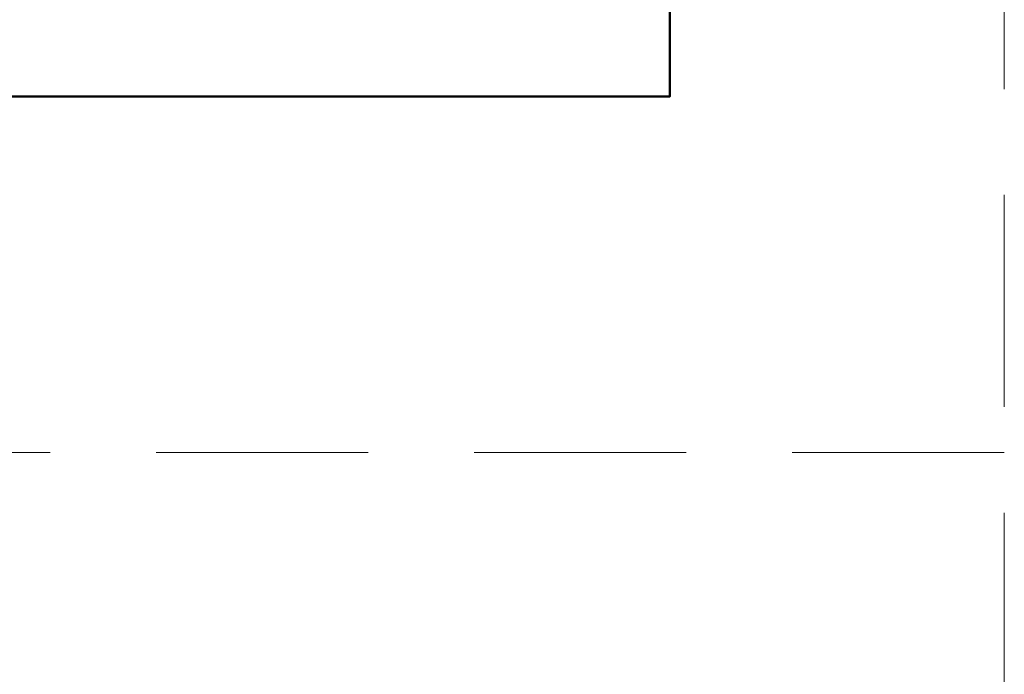
# Model space of a CAD drawing. Units: millimetres. Extents: x 11339 to 27182, y -1615 to 22532.
# Drawn here: x 20057 to 20347, y 2618 to 2811 of the extents above; entities that cross this region are included whole.
import ezdxf
from ezdxf.enums import TextEntityAlignment as Align

# ---------------------------------------------------------------- set-up
doc = ezdxf.new("R2010")
doc.units = ezdxf.units.MM
doc.linetypes.add('HIDDEN2', pattern=[0.1875, 0.125, -0.0625])
doc.layers.get('DEFPOINTS').update_dxf_attribs({"color": 254, "lineweight": 30})
doc.layers.add('TOPWET_TENKOU', color=142, linetype='Continuous', lineweight=13)
doc.layers.add('TOPWET_VYKRESOVE_POLE', color=254, linetype='Continuous', lineweight=13)
doc.styles.add('BOLD_ARIAL_NARROW', font='ARIALNB.TTF')
doc.styles.add('REGULAR_ARIAL_NARROW', font='ARIALN.TTF')

# ---------------------------------------------------------------- blocks, each defined once
blk = doc.blocks.new('V_TOPWET_VÝKRES_A4_1-1')
at = {"layer": 'TOPWET_VYKRESOVE_POLE', "color": 243, "lineweight": 50, "ltscale": 10}
blk.add_lwpolyline([(-90, 297), (-114, 297), (-114, 0), (96, 0), (96, 297)], close=True, dxfattribs=at)
at = {"color": 7, "style": 'BOLD_ARIAL_NARROW'}
blk.add_attdef('01_OZNAČENÍ_VÝKRESU', text='', height=3, dxfattribs=at).set_placement((90, 291), align=Align.TOP_RIGHT)
at = {"color": 7}
for tag, p, height, style in [('03_A_NADPIS_HLAVNÍ_2_ŘADKY', (-87.5, 29.55), 3, 'BOLD_ARIAL_NARROW'), ('02_NADPIS_HLAVNÍ', (-87.5, 27.5), 3, 'BOLD_ARIAL_NARROW'), ('03_B_NADPIS_HLAVNÍ_2_ŘADKY', (-87.5, 25.35), 3, 'BOLD_ARIAL_NARROW'), ('04_KÓD_NEBO_PODNADPIS', (-87.5, 20), 2.2, 'REGULAR_ARIAL_NARROW'), ('07_REZERVNÍ_POLE', (-44.5, 20), 2.2, 'REGULAR_ARIAL_NARROW'), ('08_VÁHA_KG', (-44.5, 14), 2.2, 'REGULAR_ARIAL_NARROW'), ('05_TYP', (-87.5, 14), 2.2, 'REGULAR_ARIAL_NARROW'), ('06_MĚŘÍTKO', (-87.5, 8), 2.2, 'REGULAR_ARIAL_NARROW'), ('09_MATERIÁL', (-44.5, 8), 2.2, 'REGULAR_ARIAL_NARROW')]:
    blk.add_attdef(tag, p, '', height=height, dxfattribs=dict(at, style=style))

msp = doc.modelspace()

# ---------------------------------------------------------------- linework, layer by layer
at = {"layer": 'DEFPOINTS', "linetype": 'HIDDEN2', "lineweight": 5, "ltscale": 500}
for p, q in [((20347.02722, -1615.49862), (20347.02718, 22532.14729)), ((20347.02721, 2683.5012), (11338.52435, 2683.50115))]:
    msp.add_line(p, q, dxfattribs=at)

# ---------------------------------------------------------------- block references
at = {"layer": 'TOPWET_TENKOU', "ltscale": 40, "xscale": 4, "yscale": 4, "zscale": 4}
msp.add_blockref('V_TOPWET_VÝKRES_A4_1-1', (19864.38853, 2788.50115), dxfattribs=at)

doc.saveas('drawing.dxf')
